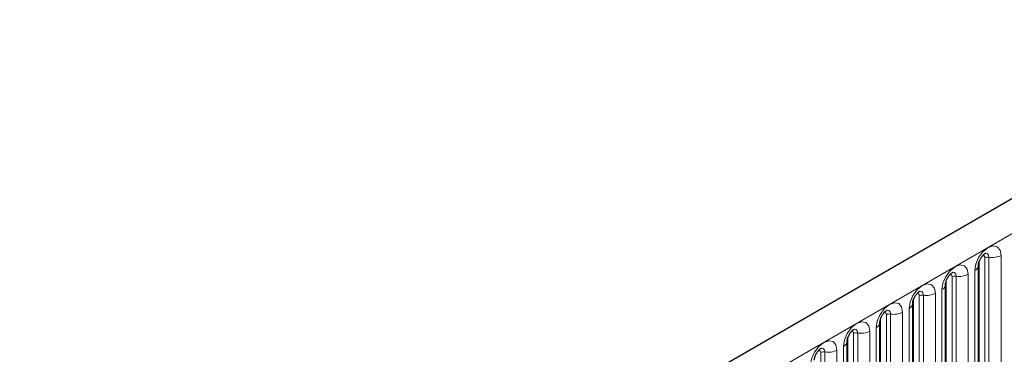
# Model space of a CAD drawing. Units: millimetres. Extents: x 0 to 733, y 0 to 1309.
# Drawn here: x 148 to 160, y 71 to 75 of the extents above; entities that cross this region are included whole.
import ezdxf

# ---------------------------------------------------------------- set-up
doc = ezdxf.new("R2010")
doc.units = ezdxf.units.MM

msp = doc.modelspace()

# ---------------------------------------------------------------- linework, layer by layer
at = {"color": 7, "linetype": 'Continuous', "lineweight": 25}
for p, q in [((170.8618, 79.1103), (100.2925, 38.3715)), ((159.4626, 69.84), (159.4626, 71.963)), ((159.0702, 69.6135), (159.0702, 71.7365)), ((158.6777, 69.3869), (158.6777, 71.5099)), ((158.2853, 69.1604), (158.2853, 71.2834)), ((157.8929, 68.9338), (157.8929, 71.0568))]:
    msp.add_line(p, q, dxfattribs=at)
at = {"color": 8, "linetype": 'Continuous', "lineweight": 18}
for p, q in [((100.549, 38.1008), (171.1183, 78.8395)), ((159.5412, 69.9311), (159.5412, 72.0541)), ((159.5895, 72.0616), (159.5895, 69.9386)), ((159.7344, 69.961), (159.7344, 72.084)), ((159.4705, 69.8903), (159.4705, 72.0133)), ((159.1487, 69.7046), (159.1487, 71.8276)), ((159.197, 71.8351), (159.197, 69.712)), ((159.3419, 69.7345), (159.3419, 71.8575)), ((159.4187, 71.9018), (159.4187, 69.7788)), ((159.078, 69.6638), (159.078, 71.7868)), ((158.7563, 69.478), (158.7563, 71.601)), ((158.8046, 71.6085), (158.8046, 69.4855)), ((158.9495, 69.5079), (158.9495, 71.6309)), ((159.0263, 71.6752), (159.0263, 69.5522)), ((158.6856, 69.4372), (158.6856, 71.5602)), ((158.3638, 69.2515), (158.3638, 71.3745)), ((158.4121, 71.3819), (158.4121, 69.2589)), ((158.557, 69.2814), (158.557, 71.4044)), ((158.6338, 71.4487), (158.6338, 69.3257)), ((158.2931, 69.2106), (158.2931, 71.3337)), ((157.9714, 69.0249), (157.9714, 71.1479)), ((158.0197, 71.1554), (158.0197, 69.0324)), ((158.1646, 69.0548), (158.1646, 71.1778)), ((158.2414, 71.2221), (158.2414, 69.0991)), ((157.8489, 70.9956), (157.8489, 68.8726)), ((157.9007, 68.9841), (157.9007, 71.1071)), ((157.579, 68.7984), (157.579, 70.9214)), ((157.6272, 70.9288), (157.6272, 68.8058)), ((157.7721, 68.8282), (157.7721, 70.9513))]:
    msp.add_line(p, q, dxfattribs=at)
at = {"color": 8, "linetype": 'Continuous', "lineweight": 18, "flags": 128}
for points in [[(159.7344, 72.084), (159.7223, 72.1468), (159.6881, 72.1862), (159.6369, 72.1962), (159.5765, 72.1752), (159.5161, 72.1264), (159.4649, 72.0574), (159.4307, 71.9785), (159.4187, 71.9018)], [(159.5129, 72.0778), (159.5193, 72.0793), (159.5308, 72.077), (159.5385, 72.0682), (159.5412, 72.0541)], [(159.5465, 72.1082), (159.5487, 72.1085), (159.5701, 72.1043), (159.5844, 72.0879), (159.5895, 72.0616)], [(159.3419, 71.8575), (159.3299, 71.9203), (159.2957, 71.9597), (159.2445, 71.9696), (159.1841, 71.9486), (159.1237, 71.8999), (159.0725, 71.8308), (159.0383, 71.7519), (159.0263, 71.6752)], [(159.1204, 71.8512), (159.1269, 71.8527), (159.1384, 71.8505), (159.146, 71.8417), (159.1487, 71.8276)], [(159.154, 71.8816), (159.1563, 71.8819), (159.1777, 71.8778), (159.192, 71.8613), (159.197, 71.8351)], [(158.9495, 71.6309), (158.9375, 71.6937), (158.9032, 71.7331), (158.852, 71.743), (158.7916, 71.7221), (158.7312, 71.6733), (158.68, 71.6042), (158.6458, 71.5254), (158.6338, 71.4487)], [(158.728, 71.6247), (158.7345, 71.6261), (158.7459, 71.6239), (158.7536, 71.6151), (158.7563, 71.601)], [(158.7616, 71.6551), (158.7639, 71.6554), (158.7853, 71.6512), (158.7996, 71.6348), (158.8046, 71.6085)], [(158.557, 71.4044), (158.545, 71.4672), (158.5108, 71.5065), (158.4596, 71.5165), (158.3992, 71.4955), (158.3388, 71.4468), (158.2876, 71.3777), (158.2534, 71.2988), (158.2414, 71.2221)], [(158.3355, 71.3981), (158.342, 71.3996), (158.3535, 71.3974), (158.3611, 71.3885), (158.3638, 71.3745)], [(158.3691, 71.4285), (158.3714, 71.4288), (158.3928, 71.4247), (158.4071, 71.4082), (158.4121, 71.3819)], [(158.1646, 71.1778), (158.1526, 71.2406), (158.1184, 71.28), (158.0672, 71.2899), (158.0068, 71.2689), (157.9464, 71.2202), (157.8951, 71.1511), (157.8609, 71.0723), (157.8489, 70.9956)], [(157.9431, 71.1716), (157.9496, 71.173), (157.961, 71.1708), (157.9687, 71.162), (157.9714, 71.1479)], [(157.9767, 71.202), (157.979, 71.2023), (158.0004, 71.1981), (158.0147, 71.1816), (158.0197, 71.1554)], [(157.7721, 70.9513), (157.7601, 71.0141), (157.7259, 71.0534), (157.6747, 71.0634), (157.6143, 71.0424), (157.5539, 70.9937), (157.5027, 70.9246), (157.4685, 70.8457), (157.4565, 70.769)], [(157.5506, 70.945), (157.5571, 70.9465), (157.5686, 70.9443), (157.5763, 70.9354), (157.579, 70.9214)], [(157.5842, 70.9754), (157.5865, 70.9757), (157.6079, 70.9716), (157.6222, 70.9551), (157.6272, 70.9288)]]:
    msp.add_lwpolyline(points, dxfattribs=at)
at = {"color": 8, "linetype": 'Continuous', "lineweight": 18}
for centre, radius, start, end in [((159.5764, 71.986), 0.0768, 80.2289, 117.35717), ((159.6285, 72.2885), 0.2303, 260.2289, 297.35717), ((159.3915, 71.9676), 0.0712, 292.48046, 357.42838), ((159.184, 71.7594), 0.0768, 80.2289, 117.35717), ((159.2361, 72.062), 0.2303, 260.2289, 297.35717), ((158.999, 71.741), 0.0712, 292.48046, 357.42838), ((158.7916, 71.5329), 0.0768, 80.2289, 117.35717), ((158.8437, 71.8354), 0.2303, 260.2289, 297.35717), ((158.6066, 71.5145), 0.0712, 292.48046, 357.42838), ((158.3991, 71.3063), 0.0768, 80.2289, 117.35717), ((158.4512, 71.6089), 0.2303, 260.2289, 297.35717), ((158.2141, 71.2879), 0.0712, 292.48046, 357.42838), ((158.0067, 71.0798), 0.0768, 80.2289, 117.35717), ((158.0588, 71.3823), 0.2303, 260.2289, 297.35717), ((157.8217, 71.0614), 0.0712, 292.48046, 357.42838), ((157.6142, 70.8532), 0.0768, 80.2289, 117.35717), ((157.6663, 71.1558), 0.2303, 260.2289, 297.35717)]:
    msp.add_arc(centre, radius, start, end, dxfattribs=at)
at = {"color": 7, "linetype": 'Continuous', "lineweight": 25}
for points in [[(159.4626, 71.963), (159.4628, 71.9672), (159.4632, 71.9759), (159.4683, 71.9988), (159.479, 72.0266), (159.4957, 72.0565), (159.5156, 72.0819), (159.5336, 72.0989), (159.5475, 72.108), (159.5494, 72.1086), (159.5504, 72.1089)], [(159.0702, 71.7365), (159.0704, 71.7406), (159.0707, 71.7493), (159.0759, 71.7723), (159.0866, 71.8001), (159.1033, 71.83), (159.1231, 71.8554), (159.1412, 71.8723), (159.1551, 71.8814), (159.157, 71.882), (159.1579, 71.8824)], [(158.6777, 71.5099), (158.6779, 71.5141), (158.6783, 71.5228), (158.6834, 71.5457), (158.6941, 71.5735), (158.7109, 71.6034), (158.7307, 71.6288), (158.7487, 71.6458), (158.7626, 71.6549), (158.7645, 71.6555), (158.7655, 71.6558)], [(158.2853, 71.2834), (158.2855, 71.2875), (158.2858, 71.2962), (158.291, 71.3191), (158.3017, 71.347), (158.3184, 71.3769), (158.3383, 71.4023), (158.3563, 71.4192), (158.3702, 71.4283), (158.3721, 71.4289), (158.3731, 71.4293)], [(157.8929, 71.0568), (157.893, 71.061), (157.8934, 71.0697), (157.8985, 71.0926), (157.9093, 71.1204), (157.926, 71.1503), (157.9458, 71.1757), (157.9638, 71.1927), (157.9778, 71.2018), (157.9796, 71.2024), (157.9806, 71.2027)], [(157.5004, 70.8303), (157.5006, 70.8344), (157.5009, 70.8431), (157.5061, 70.866), (157.5168, 70.8939), (157.5335, 70.9238), (157.5534, 70.9492), (157.5714, 70.9661), (157.5853, 70.9752), (157.5872, 70.9758), (157.5882, 70.9762)]]:
    msp.add_open_spline(points, degree=3, knots=[0, 0, 0, 0, 0.1088923, 0.2265392, 0.3558497, 0.4961438, 0.6408069, 0.7634905, 0.8767481, 1, 1, 1, 1], dxfattribs=at)

doc.saveas('drawing.dxf')
